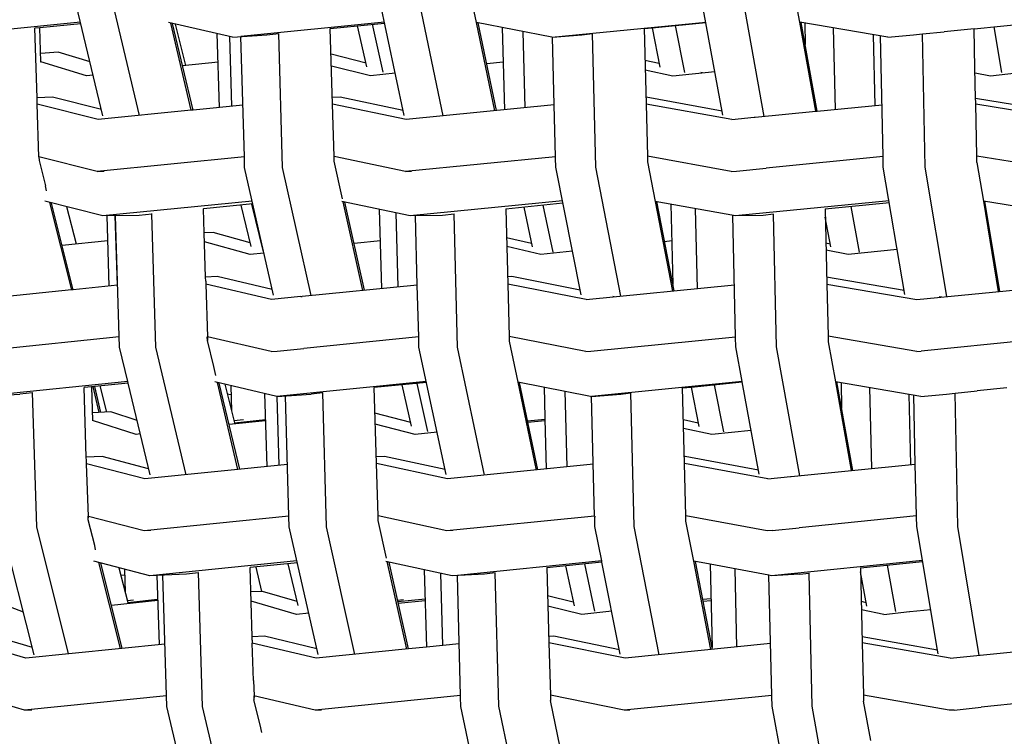
# Model space of a CAD drawing. Units: metres. Extents: x 2.06 to 11.5, y -1.77 to 4.36.
# Drawn here: x 8.35 to 8.52, y -0.05 to 0.07 of the extents above; entities that cross this region are included whole.
import ezdxf

# ---------------------------------------------------------------- set-up
doc = ezdxf.new("R2010")
doc.units = ezdxf.units.M
doc.layers.add('MOB_02', color=2, linetype='Continuous')

# ---------------------------------------------------------------- blocks, each defined once
blk = doc.blocks.new('4688CM_VISTA_03')
for p, q in [((-0.46843, 0.2677), (-0.47376, 0.28996)), ((-0.46206, 0.26774), (-0.46731, 0.28996)), ((-0.41597, 0.26775), (-0.42069, 0.28998)), ((-0.40916, 0.26766), (-0.41383, 0.28999)), ((-0.40336, 0.28391), (-0.40486, 0.29101)), ((-0.36046, 0.26781), (-0.36454, 0.29001)), ((-0.35328, 0.26757), (-0.35732, 0.29002)), ((-0.34706, 0.28397), (-0.34834, 0.2909)), ((-0.47232, 0.28397), (-0.49814, 0.28138)), ((-0.4794, 0.28301), (-0.48027, 0.28294)), ((-0.47989, 0.2708), (-0.48027, 0.28294)), ((-0.47227, 0.28373), (-0.4794, 0.28301)), ((-0.47921, 0.27711), (-0.4794, 0.28301)), ((-0.44584, 0.28138), (-0.45699, 0.28391)), ((-0.45303, 0.26864), (-0.45661, 0.28382)), ((-0.45272, 0.26867), (-0.45628, 0.28375)), ((-0.454, 0.27646), (-0.45579, 0.28364)), ((-0.41942, 0.284), (-0.44441, 0.28148)), ((-0.42883, 0.28291), (-0.42408, 0.28336)), ((-0.42846, 0.26971), (-0.42883, 0.28291)), ((-0.42408, 0.28336), (-0.41938, 0.28383)), ((-0.42246, 0.27622), (-0.42408, 0.28336)), ((-0.41961, 0.2753), (-0.4215, 0.28362)), ((-0.40016, 0.26855), (-0.40336, 0.28391)), ((-0.39024, 0.28138), (-0.40336, 0.28391)), ((-0.39988, 0.26858), (-0.40307, 0.28386)), ((-0.39892, 0.28306), (-0.39853, 0.26871)), ((-0.39024, 0.28138), (-0.36344, 0.28402)), ((-0.37418, 0.28288), (-0.37281, 0.283)), ((-0.37418, 0.28288), (-0.37386, 0.26973)), ((-0.37281, 0.283), (-0.36342, 0.28393)), ((-0.37281, 0.283), (-0.37146, 0.27618)), ((-0.36879, 0.2834), (-0.36717, 0.27525)), ((-0.3443, 0.26846), (-0.34706, 0.28397)), ((-0.33174, 0.28138), (-0.34706, 0.28397)), ((-0.34404, 0.26849), (-0.34682, 0.28393)), ((-0.34622, 0.28383), (-0.34614, 0.28011)), ((-0.34126, 0.28299), (-0.34093, 0.26879)), ((-0.31673, 0.28286), (-0.30479, 0.28403)), ((-0.31332, 0.28319), (-0.31197, 0.27522)), ((-0.44812, 0.26913), (-0.44851, 0.28199)), ((-0.44638, 0.2815), (-0.44601, 0.26934)), ((-0.44584, 0.28138), (-0.43989, 0.28179)), ((-0.4438, 0.26053), (-0.44441, 0.28148)), ((-0.43989, 0.28179), (-0.43781, 0.282)), ((-0.43781, 0.282), (-0.43781, 0.28204)), ((-0.43715, 0.25868), (-0.43781, 0.282)), ((-0.39532, 0.28236), (-0.39496, 0.26906)), ((-0.39014, 0.28139), (-0.38502, 0.28179)), ((-0.38984, 0.26957), (-0.39014, 0.28139)), ((-0.38502, 0.28179), (-0.38316, 0.28199)), ((-0.38259, 0.2587), (-0.38316, 0.28199)), ((-0.33429, 0.28181), (-0.334, 0.26948)), ((-0.33258, 0.26058), (-0.33303, 0.2816)), ((-0.33174, 0.28138), (-0.32731, 0.28179)), ((-0.32731, 0.28179), (-0.32572, 0.28195)), ((-0.32572, 0.28195), (-0.32194, 0.28232)), ((-0.32523, 0.25873), (-0.32572, 0.28195)), ((-0.31673, 0.28286), (-0.32194, 0.28232)), ((-0.31659, 0.27597), (-0.31673, 0.28286)), ((-0.47621, 0.27877), (-0.47926, 0.27856)), ((-0.47067, 0.27706), (-0.47621, 0.27877)), ((-0.42261, 0.27687), (-0.4287, 0.27839)), ((-0.47929, 0.27711), (-0.47921, 0.27711)), ((-0.47131, 0.27465), (-0.47921, 0.27711)), ((-0.44836, 0.27705), (-0.45455, 0.2764)), ((-0.42183, 0.27465), (-0.42864, 0.27635)), ((-0.39875, 0.27703), (-0.40158, 0.27674)), ((-0.37158, 0.27678), (-0.37405, 0.2773)), ((-0.47012, 0.27478), (-0.47131, 0.27465)), ((-0.41753, 0.27509), (-0.42183, 0.27465)), ((-0.374, 0.27566), (-0.36921, 0.27465)), ((-0.36921, 0.27465), (-0.36185, 0.27541)), ((-0.36401, 0.27519), (-0.36433, 0.27525)), ((-0.31648, 0.2707), (-0.31659, 0.27597)), ((-0.31657, 0.27514), (-0.31387, 0.27465)), ((-0.31387, 0.27465), (-0.30938, 0.27517)), ((-0.4772, 0.27091), (-0.47989, 0.2708)), ((-0.46868, 0.26875), (-0.4772, 0.27091)), ((-0.4271, 0.27091), (-0.42849, 0.27085)), ((-0.41614, 0.2686), (-0.4271, 0.27091)), ((-0.37383, 0.27091), (-0.37389, 0.27091)), ((-0.36058, 0.26849), (-0.37383, 0.27091)), ((-0.47986, 0.27022), (-0.47989, 0.2708)), ((-0.47985, 0.26968), (-0.47986, 0.27022)), ((-0.46927, 0.26702), (-0.47985, 0.26968)), ((-0.47956, 0.26052), (-0.47985, 0.26968)), ((-0.44406, 0.26954), (-0.45272, 0.26867)), ((-0.41563, 0.26702), (-0.42846, 0.26971)), ((-0.42817, 0.26058), (-0.42846, 0.26971)), ((-0.38984, 0.26957), (-0.41563, 0.26702)), ((-0.38962, 0.26055), (-0.38984, 0.26957)), ((-0.35891, 0.26702), (-0.37386, 0.26973)), ((-0.37386, 0.26973), (-0.37362, 0.26062)), ((-0.34404, 0.26849), (-0.33277, 0.2696)), ((-0.30238, 0.26842), (-0.31648, 0.2707)), ((-0.31646, 0.27005), (-0.31648, 0.2707)), ((-0.31646, 0.26974), (-0.31646, 0.27005)), ((-0.31646, 0.26974), (-0.2995, 0.26702)), ((-0.31626, 0.26064), (-0.31646, 0.26974)), ((-0.45303, 0.26864), (-0.46927, 0.26702)), ((-0.45272, 0.26867), (-0.45303, 0.26864)), ((-0.35484, 0.26742), (-0.3443, 0.26846)), ((-0.3443, 0.26846), (-0.34404, 0.26849)), ((-0.35891, 0.26702), (-0.35503, 0.26743)), ((-0.35503, 0.26743), (-0.35484, 0.26742)), ((-0.35902, 0.25796), (-0.37362, 0.26062)), ((-0.37362, 0.26062), (-0.37361, 0.25965)), ((-0.2996, 0.25796), (-0.31626, 0.26064)), ((-0.31624, 0.25954), (-0.31626, 0.26064)), ((-0.47956, 0.26052), (-0.47954, 0.25987)), ((-0.46941, 0.25796), (-0.47956, 0.26052)), ((-0.47954, 0.25987), (-0.47842, 0.2555)), ((-0.4438, 0.26053), (-0.46941, 0.25796)), ((-0.4438, 0.26046), (-0.4438, 0.26053)), ((-0.44375, 0.25867), (-0.4438, 0.26046)), ((-0.42818, 0.25977), (-0.42817, 0.26058)), ((-0.42672, 0.25322), (-0.42818, 0.25977)), ((-0.41575, 0.25796), (-0.42817, 0.26058)), ((-0.38962, 0.26055), (-0.41575, 0.25796)), ((-0.38961, 0.2605), (-0.38962, 0.26055)), ((-0.38961, 0.26032), (-0.38961, 0.2605)), ((-0.38957, 0.2587), (-0.38961, 0.26032)), ((-0.37361, 0.25965), (-0.37225, 0.25277)), ((-0.33258, 0.26058), (-0.35296, 0.25853)), ((-0.33258, 0.26054), (-0.33258, 0.26058)), ((-0.33257, 0.26041), (-0.33258, 0.26054)), ((-0.33254, 0.25873), (-0.33257, 0.26041)), ((-0.31624, 0.25954), (-0.31509, 0.25282)), ((-0.46941, 0.25796), (-0.46822, 0.25802)), ((-0.43872, 0.23642), (-0.44375, 0.25867)), ((-0.43217, 0.23634), (-0.43715, 0.25868)), ((-0.41575, 0.25796), (-0.4147, 0.25802)), ((-0.38516, 0.23648), (-0.38957, 0.2587)), ((-0.37822, 0.23626), (-0.38259, 0.2587)), ((-0.35902, 0.25796), (-0.3581, 0.25802)), ((-0.3581, 0.25802), (-0.35296, 0.25853)), ((-0.32878, 0.23653), (-0.33254, 0.25873)), ((-0.3215, 0.23617), (-0.32523, 0.25873)), ((-0.47823, 0.25463), (-0.47842, 0.2555)), ((-0.46845, 0.25023), (-0.47854, 0.25278)), ((-0.47772, 0.25257), (-0.47392, 0.23734)), ((-0.47361, 0.23737), (-0.47737, 0.25248)), ((-0.44243, 0.25283), (-0.46845, 0.25023)), ((-0.44232, 0.25233), (-0.45091, 0.25146)), ((-0.44263, 0.24488), (-0.44437, 0.25212)), ((-0.44254, 0.25231), (-0.44055, 0.244)), ((-0.41491, 0.25023), (-0.42682, 0.25274)), ((-0.42316, 0.23724), (-0.42661, 0.2527)), ((-0.42286, 0.23727), (-0.42628, 0.25263)), ((-0.38841, 0.25286), (-0.41491, 0.25023)), ((-0.38833, 0.25243), (-0.39829, 0.25143)), ((-0.39184, 0.25208), (-0.39011, 0.24394)), ((-0.37225, 0.25277), (-0.36923, 0.23715)), ((-0.35828, 0.25023), (-0.37225, 0.25277)), ((-0.36895, 0.23718), (-0.37198, 0.25272)), ((-0.36953, 0.25228), (-0.36918, 0.23834)), ((-0.33155, 0.25288), (-0.35828, 0.25023)), ((-0.33149, 0.25252), (-0.34268, 0.2514)), ((-0.31509, 0.25282), (-0.31253, 0.23706)), ((-0.29899, 0.25023), (-0.31509, 0.25282)), ((-0.31228, 0.23709), (-0.31488, 0.25279)), ((-0.47301, 0.24532), (-0.47471, 0.25181)), ((-0.46214, 0.25033), (-0.46845, 0.25023)), ((-0.45989, 0.25056), (-0.46214, 0.25033)), ((-0.45989, 0.25056), (-0.45989, 0.25068)), ((-0.4592, 0.22736), (-0.45989, 0.25056)), ((-0.45092, 0.2515), (-0.45091, 0.25146)), ((-0.45079, 0.24728), (-0.45091, 0.25146)), ((-0.41985, 0.23757), (-0.42024, 0.25135)), ((-0.41699, 0.23786), (-0.41736, 0.25075)), ((-0.40931, 0.25033), (-0.41491, 0.25023)), ((-0.40727, 0.25054), (-0.40931, 0.25033)), ((-0.40727, 0.25054), (-0.40727, 0.25062)), ((-0.40666, 0.22739), (-0.40727, 0.25054)), ((-0.39829, 0.25148), (-0.39829, 0.25143)), ((-0.39829, 0.25143), (-0.39794, 0.23834)), ((-0.39515, 0.25175), (-0.39369, 0.24485)), ((-0.36488, 0.23758), (-0.36523, 0.25149)), ((-0.35827, 0.22918), (-0.35876, 0.25032)), ((-0.35345, 0.25033), (-0.35828, 0.25023)), ((-0.35167, 0.25051), (-0.35345, 0.25033)), ((-0.35114, 0.22741), (-0.35167, 0.25056)), ((-0.34269, 0.25146), (-0.34268, 0.2514)), ((-0.34268, 0.2514), (-0.34239, 0.23836)), ((-0.33819, 0.25185), (-0.33672, 0.24389)), ((-0.46731, 0.23801), (-0.4677, 0.25024)), ((-0.46635, 0.25026), (-0.46596, 0.23815)), ((-0.46553, 0.22736), (-0.46623, 0.25027)), ((-0.41369, 0.23819), (-0.41401, 0.25025)), ((-0.34169, 0.24483), (-0.34265, 0.25004)), ((-0.44921, 0.24733), (-0.45079, 0.24728)), ((-0.45056, 0.23954), (-0.45079, 0.24728)), ((-0.44279, 0.24552), (-0.44921, 0.24733)), ((-0.46756, 0.2459), (-0.47552, 0.24505)), ((-0.4428, 0.24351), (-0.45074, 0.24573)), ((-0.42009, 0.24587), (-0.42467, 0.2454)), ((-0.39381, 0.24542), (-0.39816, 0.24643)), ((-0.36937, 0.24587), (-0.37062, 0.24574)), ((-0.34179, 0.24532), (-0.34255, 0.24547)), ((-0.44038, 0.24376), (-0.4428, 0.24351)), ((-0.39218, 0.24351), (-0.39812, 0.24488)), ((-0.38667, 0.24408), (-0.39218, 0.24351)), ((-0.33866, 0.24351), (-0.34252, 0.24427)), ((-0.33011, 0.24439), (-0.33866, 0.24351)), ((-0.44852, 0.23967), (-0.45056, 0.23954)), ((-0.45053, 0.23886), (-0.45056, 0.23954)), ((-0.45053, 0.23886), (-0.45052, 0.23832)), ((-0.43905, 0.23565), (-0.45052, 0.23832)), ((-0.45052, 0.23832), (-0.45021, 0.22918)), ((-0.43895, 0.23744), (-0.44852, 0.23967)), ((-0.39725, 0.23967), (-0.39798, 0.23962)), ((-0.38429, 0.23565), (-0.39794, 0.23834)), ((-0.39794, 0.23834), (-0.39768, 0.22923)), ((-0.38533, 0.23731), (-0.39725, 0.23967)), ((-0.3289, 0.23722), (-0.34241, 0.23956)), ((-0.34239, 0.23836), (-0.32669, 0.23565)), ((-0.34239, 0.23836), (-0.34217, 0.22927)), ((-0.47392, 0.23734), (-0.49055, 0.23565)), ((-0.47361, 0.23737), (-0.47392, 0.23734)), ((-0.46586, 0.23816), (-0.47361, 0.23737)), ((-0.41369, 0.23819), (-0.43372, 0.23619)), ((-0.41344, 0.22917), (-0.41369, 0.23819)), ((-0.38429, 0.23565), (-0.35848, 0.23822)), ((-0.32669, 0.23565), (-0.30064, 0.23825)), ((-0.43397, 0.2362), (-0.43905, 0.23565)), ((-0.43397, 0.2362), (-0.43372, 0.23619)), ((-0.37943, 0.23614), (-0.37961, 0.23617)), ((-0.32235, 0.23608), (-0.3228, 0.23616)), ((-0.46559, 0.22914), (-0.49062, 0.2266)), ((-0.45023, 0.22852), (-0.45025, 0.22919)), ((-0.45021, 0.22918), (-0.45025, 0.22919)), ((-0.45021, 0.22918), (-0.45023, 0.22852)), ((-0.44912, 0.22401), (-0.45023, 0.22852)), ((-0.43911, 0.2266), (-0.45021, 0.22918)), ((-0.41344, 0.22917), (-0.43346, 0.22714)), ((-0.41344, 0.22914), (-0.41344, 0.22917)), ((-0.41344, 0.22897), (-0.41344, 0.22914)), ((-0.41339, 0.22738), (-0.41344, 0.22897)), ((-0.38434, 0.2266), (-0.39768, 0.22923)), ((-0.39768, 0.22923), (-0.39768, 0.22841)), ((-0.39768, 0.22841), (-0.39618, 0.22129)), ((-0.38345, 0.22667), (-0.35827, 0.22918)), ((-0.35827, 0.22907), (-0.35827, 0.22918)), ((-0.35823, 0.22741), (-0.35827, 0.22907)), ((-0.32673, 0.2266), (-0.34217, 0.22927)), ((-0.34217, 0.22927), (-0.34216, 0.2283)), ((-0.34216, 0.2283), (-0.34087, 0.22135)), ((-0.30046, 0.22922), (-0.32598, 0.22667)), ((-0.4641, 0.22136), (-0.46553, 0.22736)), ((-0.45395, 0.20514), (-0.4592, 0.22736)), ((-0.43911, 0.2266), (-0.43809, 0.22667)), ((-0.43809, 0.22667), (-0.43346, 0.22714)), ((-0.40867, 0.20516), (-0.41339, 0.22738)), ((-0.40199, 0.20506), (-0.40666, 0.22739)), ((-0.38434, 0.2266), (-0.38345, 0.22667)), ((-0.35712, 0.22141), (-0.35823, 0.22741)), ((-0.34709, 0.20497), (-0.35114, 0.22741)), ((-0.32673, 0.2266), (-0.32598, 0.22667)), ((-0.44879, 0.22243), (-0.44912, 0.22401)), ((-0.4641, 0.22136), (-0.48954, 0.21878)), ((-0.46404, 0.22111), (-0.4641, 0.22136)), ((-0.43814, 0.21878), (-0.44896, 0.2213)), ((-0.44492, 0.20605), (-0.4485, 0.22119)), ((-0.41212, 0.22139), (-0.43814, 0.21878)), ((-0.41208, 0.22121), (-0.41632, 0.22079)), ((-0.39618, 0.22129), (-0.39299, 0.20596)), ((-0.3835, 0.21878), (-0.39618, 0.22129)), ((-0.3927, 0.20599), (-0.39589, 0.22123)), ((-0.35712, 0.22141), (-0.38333, 0.21879)), ((-0.36601, 0.22042), (-0.35711, 0.22131)), ((-0.35711, 0.22131), (-0.35712, 0.22141)), ((-0.35415, 0.20521), (-0.35711, 0.22131)), ((-0.34087, 0.22135), (-0.33812, 0.20587)), ((-0.32602, 0.21878), (-0.34087, 0.22135)), ((-0.33786, 0.2059), (-0.34063, 0.22131)), ((-0.33991, 0.22118), (-0.3398, 0.21671)), ((-0.47995, 0.19605), (-0.48069, 0.21948)), ((-0.47042, 0.22046), (-0.47171, 0.22035)), ((-0.47133, 0.2082), (-0.47171, 0.22035)), ((-0.46404, 0.22111), (-0.47042, 0.22046)), ((-0.47042, 0.22046), (-0.47022, 0.2146)), ((-0.46906, 0.21599), (-0.47015, 0.22049)), ((-0.46876, 0.216), (-0.46986, 0.22052)), ((-0.46776, 0.21604), (-0.46893, 0.22061)), ((-0.4602, 0.2051), (-0.46404, 0.22111)), ((-0.44461, 0.20609), (-0.44816, 0.22111)), ((-0.44719, 0.22089), (-0.44552, 0.21418)), ((-0.44618, 0.22065), (-0.44605, 0.21629)), ((-0.41632, 0.22079), (-0.42118, 0.22032)), ((-0.4208, 0.20709), (-0.42118, 0.22032)), ((-0.41469, 0.21359), (-0.41632, 0.22079)), ((-0.41184, 0.21268), (-0.41373, 0.22105)), ((-0.39162, 0.22038), (-0.39147, 0.2151)), ((-0.38802, 0.21967), (-0.38766, 0.2065)), ((-0.3675, 0.22028), (-0.36601, 0.22042)), ((-0.36717, 0.20712), (-0.3675, 0.22028)), ((-0.36601, 0.22042), (-0.36465, 0.21356)), ((-0.36198, 0.22082), (-0.36036, 0.21262)), ((-0.33494, 0.22032), (-0.33461, 0.20622)), ((-0.32004, 0.21935), (-0.31621, 0.21973)), ((-0.31106, 0.22027), (-0.31621, 0.21973)), ((-0.48954, 0.21878), (-0.48287, 0.21919)), ((-0.48069, 0.21941), (-0.48287, 0.21919)), ((-0.44679, 0.21926), (-0.44613, 0.21911)), ((-0.44028, 0.21928), (-0.4399, 0.20656)), ((-0.43814, 0.21878), (-0.43217, 0.21919)), ((-0.43814, 0.21878), (-0.43778, 0.20678)), ((-0.43604, 0.19791), (-0.43664, 0.21888)), ((-0.43016, 0.21939), (-0.43217, 0.21919)), ((-0.4295, 0.19607), (-0.43016, 0.21943)), ((-0.3835, 0.21878), (-0.38333, 0.21879)), ((-0.38333, 0.21879), (-0.37827, 0.21919)), ((-0.38281, 0.19794), (-0.38333, 0.21879)), ((-0.37827, 0.21919), (-0.37648, 0.21939)), ((-0.3759, 0.1961), (-0.37648, 0.21939)), ((-0.3281, 0.21914), (-0.32782, 0.20691)), ((-0.32697, 0.20699), (-0.32722, 0.21899)), ((-0.32602, 0.21878), (-0.32157, 0.21919)), ((-0.32157, 0.21919), (-0.32004, 0.21935)), ((-0.31955, 0.19613), (-0.32004, 0.21935)), ((-0.46707, 0.21607), (-0.47027, 0.21594)), ((-0.46248, 0.2146), (-0.46707, 0.21607)), ((-0.47026, 0.2146), (-0.47022, 0.2146)), ((-0.46263, 0.21216), (-0.47022, 0.2146)), ((-0.44014, 0.21454), (-0.44645, 0.21387)), ((-0.44562, 0.21458), (-0.44393, 0.21476)), ((-0.44552, 0.21418), (-0.44014, 0.21475)), ((-0.41483, 0.21423), (-0.42105, 0.21584)), ((-0.39449, 0.21453), (-0.39147, 0.21484)), ((-0.39146, 0.21452), (-0.39442, 0.21421)), ((-0.39147, 0.2151), (-0.39147, 0.21484)), ((-0.39147, 0.21484), (-0.39123, 0.20614)), ((-0.36476, 0.21413), (-0.36736, 0.21469)), ((-0.44552, 0.21418), (-0.44547, 0.21397)), ((-0.41405, 0.21216), (-0.421, 0.21394)), ((-0.36241, 0.21216), (-0.36732, 0.21322)), ((-0.35555, 0.21287), (-0.36241, 0.21216)), ((-0.46191, 0.21224), (-0.46263, 0.21216)), ((-0.41024, 0.21256), (-0.41405, 0.21216)), ((-0.46858, 0.20831), (-0.47133, 0.2082)), ((-0.4713, 0.20761), (-0.47133, 0.2082)), ((-0.47129, 0.20706), (-0.4713, 0.20761)), ((-0.46047, 0.20619), (-0.46858, 0.20831)), ((-0.41938, 0.20831), (-0.42084, 0.20825)), ((-0.40886, 0.20603), (-0.41938, 0.20831)), ((-0.36707, 0.20831), (-0.3672, 0.2083)), ((-0.35427, 0.20592), (-0.36707, 0.20831)), ((-0.46111, 0.20442), (-0.47129, 0.20706)), ((-0.47096, 0.19788), (-0.47129, 0.20706)), ((-0.4363, 0.20693), (-0.46111, 0.20442)), ((-0.4084, 0.20442), (-0.4208, 0.20709)), ((-0.42052, 0.19795), (-0.4208, 0.20709)), ((-0.38303, 0.20696), (-0.4084, 0.20442)), ((-0.35266, 0.20442), (-0.36717, 0.20712)), ((-0.36693, 0.198), (-0.36717, 0.20712)), ((-0.34861, 0.20482), (-0.32697, 0.20699)), ((-0.32677, 0.19797), (-0.32697, 0.20699)), ((-0.35266, 0.20442), (-0.3487, 0.20483)), ((-0.3487, 0.20483), (-0.34861, 0.20482)), ((-0.47098, 0.19727), (-0.471, 0.19789)), ((-0.47096, 0.19788), (-0.471, 0.19789)), ((-0.47098, 0.19727), (-0.47096, 0.19788)), ((-0.46985, 0.19283), (-0.47098, 0.19727)), ((-0.46126, 0.19536), (-0.47096, 0.19788)), ((-0.43604, 0.19791), (-0.46126, 0.19536)), ((-0.43604, 0.19785), (-0.43604, 0.19791)), ((-0.43598, 0.19606), (-0.43604, 0.19785)), ((-0.40853, 0.19536), (-0.42052, 0.19795)), ((-0.42052, 0.19717), (-0.42052, 0.19795)), ((-0.41906, 0.1906), (-0.42052, 0.19717)), ((-0.38281, 0.19794), (-0.40853, 0.19536)), ((-0.3828, 0.19789), (-0.38281, 0.19794)), ((-0.3828, 0.19789), (-0.3828, 0.19772)), ((-0.38276, 0.1961), (-0.3828, 0.19772)), ((-0.35278, 0.19536), (-0.36693, 0.198)), ((-0.36692, 0.19705), (-0.36693, 0.198)), ((-0.32677, 0.19797), (-0.3472, 0.19588)), ((-0.32677, 0.19793), (-0.32677, 0.19797)), ((-0.32677, 0.19779), (-0.32677, 0.19793)), ((-0.32673, 0.19613), (-0.32677, 0.19779)), ((-0.48039, 0.17377), (-0.48601, 0.19606)), ((-0.47443, 0.17392), (-0.47995, 0.19605)), ((-0.43095, 0.17383), (-0.43598, 0.19606)), ((-0.42454, 0.17383), (-0.4295, 0.19607)), ((-0.38158, 0.19015), (-0.38276, 0.1961)), ((-0.37155, 0.17375), (-0.3759, 0.1961)), ((-0.36554, 0.19006), (-0.36692, 0.19705)), ((-0.3519, 0.19541), (-0.3472, 0.19588)), ((-0.32309, 0.17455), (-0.32673, 0.19613)), ((-0.31584, 0.17366), (-0.31955, 0.19613)), ((-0.46011, 0.19541), (-0.46126, 0.19536)), ((-0.40751, 0.19541), (-0.40853, 0.19536)), ((-0.3519, 0.19541), (-0.35278, 0.19536)), ((-0.46969, 0.19208), (-0.46985, 0.19283)), ((-0.46024, 0.18753), (-0.46998, 0.19007)), ((-0.46539, 0.17484), (-0.46913, 0.18985)), ((-0.46507, 0.17488), (-0.46878, 0.18976)), ((-0.46565, 0.18894), (-0.46407, 0.18289)), ((-0.46466, 0.18868), (-0.46453, 0.18466)), ((-0.43464, 0.19013), (-0.46024, 0.18753)), ((-0.43457, 0.1898), (-0.44281, 0.18896)), ((-0.44281, 0.18899), (-0.44281, 0.18896)), ((-0.44244, 0.17691), (-0.44281, 0.18896)), ((-0.44182, 0.18906), (-0.44079, 0.18481)), ((-0.43442, 0.18233), (-0.43617, 0.18964)), ((-0.40763, 0.18753), (-0.41917, 0.19004)), ((-0.41553, 0.17475), (-0.41894, 0.18999)), ((-0.41523, 0.17478), (-0.41861, 0.18991)), ((-0.4185, 0.18945), (-0.41852, 0.18989)), ((-0.38158, 0.19015), (-0.40671, 0.18758)), ((-0.38153, 0.1899), (-0.39112, 0.18893)), ((-0.39112, 0.18896), (-0.39077, 0.17584)), ((-0.38788, 0.18926), (-0.3864, 0.18229)), ((-0.38457, 0.18959), (-0.38282, 0.18136)), ((-0.38153, 0.1899), (-0.38158, 0.19015)), ((-0.37835, 0.17389), (-0.38153, 0.1899)), ((-0.36256, 0.17466), (-0.36554, 0.19006)), ((-0.36272, 0.18953), (-0.36554, 0.19006)), ((-0.36229, 0.17469), (-0.36527, 0.19001)), ((-0.36272, 0.18953), (-0.36235, 0.17501)), ((-0.35245, 0.18762), (-0.36272, 0.18953)), ((-0.35842, 0.18873), (-0.35808, 0.17511)), ((-0.32573, 0.19017), (-0.352, 0.18753)), ((-0.3365, 0.1889), (-0.3257, 0.18999)), ((-0.3365, 0.18893), (-0.3365, 0.1889)), ((-0.3365, 0.1889), (-0.3362, 0.17585)), ((-0.33189, 0.18937), (-0.33041, 0.18131)), ((-0.46462, 0.18762), (-0.4653, 0.18759)), ((-0.45389, 0.18783), (-0.46024, 0.18753)), ((-0.45903, 0.18759), (-0.45865, 0.17554)), ((-0.45731, 0.16475), (-0.45801, 0.18764)), ((-0.45178, 0.18804), (-0.45389, 0.18783)), ((-0.45108, 0.16476), (-0.45178, 0.18812)), ((-0.41247, 0.18858), (-0.41208, 0.1751)), ((-0.40923, 0.17539), (-0.40959, 0.18796)), ((-0.40201, 0.18783), (-0.40763, 0.18753)), ((-0.40615, 0.16659), (-0.40671, 0.18758)), ((-0.4001, 0.18802), (-0.40201, 0.18783)), ((-0.4001, 0.18802), (-0.4001, 0.18807)), ((-0.39948, 0.16479), (-0.4001, 0.18802)), ((-0.352, 0.18753), (-0.35245, 0.18762)), ((-0.35196, 0.16669), (-0.35245, 0.18762)), ((-0.34715, 0.18783), (-0.352, 0.18753)), ((-0.34715, 0.18783), (-0.34548, 0.188)), ((-0.34548, 0.188), (-0.34548, 0.18802)), ((-0.34495, 0.16481), (-0.34548, 0.188)), ((-0.33539, 0.18226), (-0.33649, 0.18823)), ((-0.46407, 0.18289), (-0.4589, 0.18345)), ((-0.44064, 0.18482), (-0.44268, 0.18471)), ((-0.4346, 0.18306), (-0.44064, 0.18482)), ((-0.41707, 0.18304), (-0.41233, 0.18354)), ((-0.38654, 0.18295), (-0.39099, 0.18401)), ((-0.36399, 0.18343), (-0.36257, 0.18358)), ((-0.48226, 0.18121), (-0.48777, 0.18327)), ((-0.45889, 0.1832), (-0.46693, 0.18233)), ((-0.46416, 0.18323), (-0.4631, 0.18335)), ((-0.46407, 0.18289), (-0.464, 0.18265)), ((-0.4347, 0.18081), (-0.44263, 0.1831)), ((-0.41713, 0.1833), (-0.4161, 0.18341)), ((-0.41231, 0.18317), (-0.41699, 0.18268)), ((-0.38501, 0.18081), (-0.39094, 0.18222)), ((-0.36255, 0.18316), (-0.36391, 0.18302)), ((-0.3355, 0.18284), (-0.33637, 0.18302)), ((-0.43258, 0.18103), (-0.4347, 0.18081)), ((-0.37983, 0.18135), (-0.38501, 0.18081)), ((-0.33247, 0.18081), (-0.33633, 0.18159)), ((-0.33247, 0.18081), (-0.32801, 0.18128)), ((-0.32801, 0.18128), (-0.32793, 0.18128)), ((-0.32793, 0.18128), (-0.32429, 0.18167)), ((-0.4807, 0.17501), (-0.48734, 0.17698)), ((-0.44027, 0.17698), (-0.44244, 0.17691)), ((-0.44242, 0.1763), (-0.44244, 0.17691)), ((-0.43117, 0.17479), (-0.44027, 0.17698)), ((-0.38994, 0.17698), (-0.3908, 0.17695)), ((-0.3785, 0.17465), (-0.38994, 0.17698)), ((-0.32309, 0.17455), (-0.33623, 0.17689)), ((-0.48187, 0.17315), (-0.49074, 0.17576)), ((-0.45764, 0.17564), (-0.48187, 0.17315)), ((-0.44242, 0.1763), (-0.44241, 0.17581)), ((-0.44222, 0.1693), (-0.44241, 0.17581)), ((-0.43128, 0.17315), (-0.44241, 0.17581)), ((-0.41208, 0.1751), (-0.41523, 0.17478)), ((-0.40639, 0.17568), (-0.41208, 0.1751)), ((-0.37749, 0.17315), (-0.39077, 0.17584)), ((-0.39077, 0.17584), (-0.39052, 0.1667)), ((-0.35217, 0.17571), (-0.37749, 0.17315)), ((-0.32091, 0.17315), (-0.3362, 0.17585)), ((-0.3362, 0.17585), (-0.33599, 0.16673)), ((-0.32091, 0.17315), (-0.29534, 0.17573)), ((-0.41523, 0.17478), (-0.43128, 0.17315)), ((-0.32298, 0.17395), (-0.32309, 0.17455)), ((-0.44222, 0.1693), (-0.44211, 0.16664)), ((-0.48209, 0.16409), (-0.49038, 0.16654)), ((-0.45737, 0.16663), (-0.48209, 0.16409)), ((-0.44214, 0.16664), (-0.44212, 0.16591)), ((-0.43148, 0.16409), (-0.44214, 0.16664)), ((-0.44211, 0.16664), (-0.44212, 0.16591)), ((-0.40615, 0.16666), (-0.43148, 0.16409)), ((-0.40614, 0.16637), (-0.40615, 0.16659)), ((-0.4061, 0.16478), (-0.40614, 0.16637)), ((-0.37766, 0.16409), (-0.39052, 0.1667)), ((-0.39052, 0.1667), (-0.3905, 0.16581)), ((-0.35196, 0.16669), (-0.37766, 0.16409)), ((-0.35196, 0.16663), (-0.35196, 0.16669)), ((-0.35195, 0.16647), (-0.35196, 0.16663)), ((-0.35191, 0.16481), (-0.35195, 0.16647)), ((-0.32105, 0.16409), (-0.33599, 0.16673)), ((-0.33599, 0.16673), (-0.33597, 0.1657)), ((-0.29517, 0.16671), (-0.31549, 0.16461)), ((-0.45198, 0.1425), (-0.45731, 0.16475)), ((-0.44583, 0.1425), (-0.45108, 0.16476)), ((-0.44104, 0.16153), (-0.44212, 0.16591)), ((-0.40137, 0.14255), (-0.4061, 0.16478)), ((-0.3948, 0.14241), (-0.39948, 0.16479)), ((-0.38581, 0.14333), (-0.3905, 0.16581)), ((-0.34783, 0.14261), (-0.35191, 0.16481)), ((-0.3409, 0.14233), (-0.34495, 0.16481)), ((-0.3347, 0.15881), (-0.33597, 0.1657)), ((-0.32021, 0.16413), (-0.31549, 0.16461)), ((-0.48083, 0.16413), (-0.48209, 0.16409)), ((-0.43034, 0.16413), (-0.43148, 0.16409)), ((-0.37667, 0.16413), (-0.37766, 0.16409)), ((-0.32021, 0.16413), (-0.32105, 0.16409)), ((-0.44077, 0.16021), (-0.44104, 0.16153))]:
    blk.add_line(p, q)

msp = doc.modelspace()

# ---------------------------------------------------------------- block references
at = {"layer": 'MOB_02'}
msp.add_blockref('4688CM_VISTA_03', (8.83106, -0.21197), dxfattribs=at)

doc.saveas('drawing.dxf')
